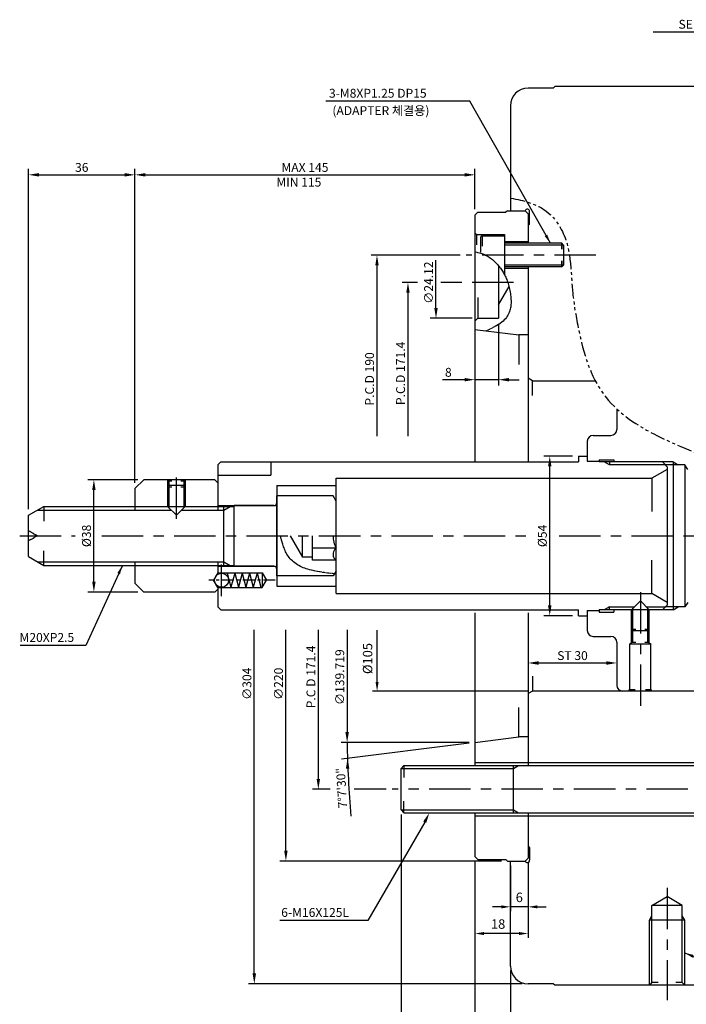
# Model space of a CAD drawing. Units: millimetres. Extents: x 32 to 753, y -47 to 458.
# Drawn here: x 32 to 258, y 122 to 455 of the extents above; entities that cross this region are included whole.
import ezdxf
from ezdxf.enums import TextEntityAlignment as Align

# ---------------------------------------------------------------- set-up
doc = ezdxf.new("R2010")
doc.units = ezdxf.units.MM
for name, pattern in [('CEN2', [1.125, 0.75, -0.125, 0.125, -0.125]), ('CENTER', [7, 4, -1, 1, -1]), ('PHANTOM2', [1.25, 0.625, -0.125, 0.125, -0.125, 0.125, -0.125])]:
    doc.linetypes.add(name, pattern=pattern)
for name, color, linetype in [('CEN', 1, 'CEN2'), ('CON', 2, 'Continuous'), ('OBJECT', 7, 'Continuous'), ('PHA', 6, 'PHANTOM2')]:
    doc.layers.add(name, color=color, linetype=linetype)
doc.styles.add('HAN', font='simplex.shx', dxfattribs={"bigfont": 'hsw.shx'})
doc.styles.add('HSG', font='simplex', dxfattribs={"bigfont": 'ghs.shx'})
doc.styles.add('P-STD', font='SIMPLEX.SHX', dxfattribs={"bigfont": 'hsw.shx'})
doc.styles.get("Standard").update_dxf_attribs({"font": 'simplex.shx', "bigfont": 'WHGTXT.SHX'})
doc.dimstyles.new('AM_ISO', dxfattribs={"dimtxt": 3.5, "dimasz": 2.5, "dimexe": 1, "dimexo": 1, "dimgap": 1.5, "dimtad": 1, "dimdsep": 46, "dimtxsty": 'Standard', "dimcen": 0, "dimclrd": 256, "dimclre": 256, "dimclrt": 2, "dimadec": 0, "dimazin": 2, "dimtp": 0.1, "dimtm": 0.1, "dimtfac": 0.71, "dimtdec": 3, "dimtmove": 0, "dimatfit": 3, "dimfxl": 0, "dimlwd": -1, "dimlwe": -1, "dimarcsym": 0})
doc.dimstyles.new('AM_ISO$7', dxfattribs={"dimtxt": 5, "dimasz": 2.5, "dimexe": 1, "dimexo": 1, "dimgap": 1.5, "dimtad": 1, "dimdsep": 46, "dimtxsty": 'Standard', "dimcen": 0, "dimclrd": 256, "dimclre": 256, "dimclrt": 2, "dimadec": 0, "dimazin": 2, "dimtp": 0.1, "dimtm": 0.1, "dimtfac": 0.71, "dimtdec": 3, "dimtmove": 0, "dimatfit": 3, "dimfxl": 0, "dimlwd": -1, "dimlwe": -1, "dimarcsym": 0})
doc.dimstyles.get("Standard").update_dxf_attribs({"dimtxt": 0.18, "dimasz": 0.18, "dimexe": 0.18, "dimexo": 0.0625, "dimgap": 0.09, "dimtad": 0, "dimtih": 1, "dimtoh": 1, "dimdec": 4, "dimzin": 0, "dimdsep": 46, "dimtxsty": 'Standard', "dimcen": 0.09, "dimadec": 0, "dimazin": 0, "dimtfac": 1, "dimtdec": 4, "dimtofl": 0, "dimtmove": 0, "dimatfit": 3, "dimfxl": 0, "dimtolj": 1, "dimtzin": 0, "dimarcsym": 0})

# ---------------------------------------------------------------- blocks, each defined once
blk = doc.blocks.new('*D26')
at = {"color": 1}
for p, q in [((186.13, 170.16), (186.13, 94.31)), ((304.13, 132.66), (304.13, 94.31)), ((301.08, 95.81), (189.18, 95.81))]:
    blk.add_line(p, q, dxfattribs=at)
for points in [[(189.18, 96.32), (189.18, 95.31), (186.13, 95.81)], [(301.08, 96.32), (301.08, 95.31), (304.13, 95.81)]]:
    blk.add_solid(points, dxfattribs=at)
at = {"layer": 'Defpoints', "color": 0}
for p in [(186.13, 171.66), (304.13, 134.16), (186.13, 95.81)]:
    blk.add_point(p, dxfattribs=at)
at = {"color": 3, "insert": (245.13, 98.61), "char_height": 3.2, "attachment_point": 5, "style": 'P-STD'}
blk.add_mtext('118', dxfattribs=at)
blk = doc.blocks.new('*D25')
at = {"color": 1}
for p, q in [((198.13, 133.16), (198.13, 104.2)), ((304.13, 132.66), (304.13, 104.2)), ((301.08, 105.7), (201.18, 105.7))]:
    blk.add_line(p, q, dxfattribs=at)
for points in [[(201.18, 106.21), (201.18, 105.19), (198.13, 105.7)], [(301.08, 106.21), (301.08, 105.19), (304.13, 105.7)]]:
    blk.add_solid(points, dxfattribs=at)
at = {"layer": 'Defpoints', "color": 0}
for p in [(198.13, 134.66), (304.13, 134.16), (198.13, 105.7)]:
    blk.add_point(p, dxfattribs=at)
at = {"color": 3, "insert": (251.13, 108.5), "char_height": 3.2, "attachment_point": 5, "style": 'P-STD'}
blk.add_mtext('106', dxfattribs=at)
blk = doc.blocks.new('*D24')
at = {"color": 2, "lineweight": -2}
for p, q in [((35.13, 289.16), (35.13, 404.31)), ((71.13, 298.16), (71.13, 404.31))]:
    blk.add_line(p, q, dxfattribs=at)
at = {"color": 1, "lineweight": -2}
blk.add_line((38.63, 402.31), (67.63, 402.31), dxfattribs=at)
at = {"color": 1}
for points in [[(38.63, 402.89), (38.63, 401.72), (35.13, 402.31)], [(67.63, 402.89), (67.63, 401.72), (71.13, 402.31)]]:
    blk.add_solid(points, dxfattribs=at)
at = {"layer": 'Defpoints', "color": 0}
for p in [(71.13, 402.31), (71.13, 296.16), (35.13, 287.16)]:
    blk.add_point(p, dxfattribs=at)
at = {"color": 3, "insert": (53.13, 404.81), "char_height": 3, "attachment_point": 5}
blk.add_mtext('\\A1;36', dxfattribs=at)
blk = doc.blocks.new('*D23')
at = {"color": 2, "lineweight": -2}
for p, q in [((71.13, 298.16), (71.13, 404.31)), ((186.13, 390.66), (186.13, 404.31))]:
    blk.add_line(p, q, dxfattribs=at)
at = {"color": 1, "lineweight": -2}
blk.add_line((74.63, 402.31), (182.63, 402.31), dxfattribs=at)
at = {"color": 1}
for points in [[(74.63, 402.89), (74.63, 401.72), (71.13, 402.31)], [(182.63, 402.89), (182.63, 401.72), (186.13, 402.31)]]:
    blk.add_solid(points, dxfattribs=at)
at = {"layer": 'Defpoints', "color": 0}
for p in [(186.13, 402.31), (186.13, 388.66), (71.13, 296.16)]:
    blk.add_point(p, dxfattribs=at)
at = {"color": 3, "insert": (128.63, 404.81), "char_height": 3, "attachment_point": 5}
blk.add_mtext('\\A1;MAX 145', dxfattribs=at)
blk = doc.blocks.new('*D22')
at = {"color": 2, "lineweight": -2}
for p, q in [((72.13, 299.16), (55.23, 299.16)), ((72.13, 261.16), (55.23, 261.16))]:
    blk.add_line(p, q, dxfattribs=at)
at = {"color": 1, "lineweight": -2}
blk.add_line((57.23, 264.66), (57.23, 295.66), dxfattribs=at)
at = {"color": 1}
for points in [[(56.64, 295.66), (57.81, 295.66), (57.23, 299.16)], [(56.64, 264.66), (57.81, 264.66), (57.23, 261.16)]]:
    blk.add_solid(points, dxfattribs=at)
at = {"layer": 'Defpoints', "color": 0}
for p in [(57.23, 299.16), (74.13, 299.16), (74.13, 261.16)]:
    blk.add_point(p, dxfattribs=at)
at = {"color": 3, "insert": (54.73, 280.16), "char_height": 3, "attachment_point": 5, "rotation": 90}
blk.add_mtext('\\A1;%%c38', dxfattribs=at)
blk = doc.blocks.new('*D21')
at = {"color": 1}
for p, q in [((186.13, 170.16), (186.13, 144.15)), ((204.13, 169.66), (204.13, 144.15)), ((201.08, 145.65), (189.18, 145.65))]:
    blk.add_line(p, q, dxfattribs=at)
for points in [[(189.18, 146.16), (189.18, 145.14), (186.13, 145.65)], [(201.08, 146.16), (201.08, 145.14), (204.13, 145.65)]]:
    blk.add_solid(points, dxfattribs=at)
at = {"layer": 'Defpoints', "color": 0}
for p in [(186.13, 171.66), (204.13, 171.16), (186.13, 145.65)]:
    blk.add_point(p, dxfattribs=at)
at = {"color": 3, "insert": (193.97, 148.45), "char_height": 3.2, "attachment_point": 5, "style": 'P-STD'}
blk.add_mtext('18', dxfattribs=at)
blk = doc.blocks.new('*D20')
at = {"color": 1}
for p, q in [((198.13, 168.66), (198.13, 153.18)), ((204.13, 169.66), (204.13, 153.18)), ((195.08, 154.68), (192.03, 154.68)), ((204.13, 154.68), (198.13, 154.68)), ((207.18, 154.68), (210.23, 154.68))]:
    blk.add_line(p, q, dxfattribs=at)
for points in [[(195.08, 155.19), (195.08, 154.17), (198.13, 154.68)], [(207.18, 155.19), (207.18, 154.17), (204.13, 154.68)]]:
    blk.add_solid(points, dxfattribs=at)
at = {"layer": 'Defpoints', "color": 0}
for p in [(198.13, 170.16), (204.13, 171.16), (198.13, 154.68)]:
    blk.add_point(p, dxfattribs=at)
at = {"color": 3, "insert": (201.13, 157.48), "char_height": 3.2, "attachment_point": 5, "style": 'P-STD'}
blk.add_mtext('6', dxfattribs=at)
blk = doc.blocks.new('*D19')
at = {"color": 1}
for p, q in [((161.13, 185.94), (161.13, 94.3)), ((186.13, 170.16), (186.13, 94.3)), ((183.08, 95.8), (164.18, 95.8))]:
    blk.add_line(p, q, dxfattribs=at)
for points in [[(164.18, 96.31), (164.18, 95.29), (161.13, 95.8)], [(183.08, 96.31), (183.08, 95.29), (186.13, 95.8)]]:
    blk.add_solid(points, dxfattribs=at)
at = {"layer": 'Defpoints', "color": 0}
for p in [(161.13, 187.44), (186.13, 171.66), (161.13, 95.8)]:
    blk.add_point(p, dxfattribs=at)
at = {"color": 3, "insert": (173.63, 98.6), "char_height": 3.2, "attachment_point": 5, "style": 'P-STD'}
blk.add_mtext('25', dxfattribs=at)
blk = doc.blocks.new('*D18')
at = {"color": 1}
for p, q in [((186.13, 170.16), (186.13, 104.24)), ((198.13, 133.16), (198.13, 104.24)), ((195.08, 105.74), (189.18, 105.74))]:
    blk.add_line(p, q, dxfattribs=at)
for points in [[(189.18, 106.25), (189.18, 105.23), (186.13, 105.74)], [(195.08, 106.25), (195.08, 105.23), (198.13, 105.74)]]:
    blk.add_solid(points, dxfattribs=at)
at = {"layer": 'Defpoints', "color": 0}
for p in [(186.13, 171.66), (198.13, 134.66), (186.13, 105.74)]:
    blk.add_point(p, dxfattribs=at)
at = {"color": 3, "insert": (192.13, 108.54), "char_height": 3.2, "attachment_point": 5, "style": 'P-STD'}
blk.add_mtext('12', dxfattribs=at)
blk = doc.blocks.new('*D17')
at = {"color": 2, "lineweight": -2}
blk.add_line((194.13, 351.78), (194.13, 331), dxfattribs=at)
at = {"color": 1, "lineweight": -2}
for p, q in [((182.63, 333), (175.13, 333)), ((194.13, 333), (186.13, 333)), ((197.63, 333), (201.13, 333))]:
    blk.add_line(p, q, dxfattribs=at)
at = {"color": 1}
for points in [[(182.63, 333.59), (182.63, 332.42), (186.13, 333)], [(197.63, 333.59), (197.63, 332.42), (194.13, 333)]]:
    blk.add_solid(points, dxfattribs=at)
at = {"layer": 'Defpoints', "color": 0}
for p in [(194.13, 353.78), (186.13, 333), (186.13, 333)]:
    blk.add_point(p, dxfattribs=at)
at = {"color": 3, "insert": (177.13, 335.5), "char_height": 3, "attachment_point": 5}
blk.add_mtext('\\A1;8', dxfattribs=at)
blk = doc.blocks.new('*D16')
at = {"color": 2, "lineweight": -2}
for p, q in [((219.13, 307.16), (209.43, 307.16)), ((219.13, 253.16), (209.43, 253.16))]:
    blk.add_line(p, q, dxfattribs=at)
at = {"color": 1, "lineweight": -2}
blk.add_line((211.43, 256.66), (211.43, 303.66), dxfattribs=at)
at = {"color": 1}
for points in [[(210.85, 303.66), (212.02, 303.66), (211.43, 307.16)], [(210.85, 256.66), (212.02, 256.66), (211.43, 253.16)]]:
    blk.add_solid(points, dxfattribs=at)
at = {"layer": 'Defpoints', "color": 0}
for p in [(211.43, 307.16), (221.13, 307.16), (221.13, 253.16)]:
    blk.add_point(p, dxfattribs=at)
at = {"color": 3, "insert": (208.93, 280.16), "char_height": 3, "attachment_point": 5, "rotation": 90}
blk.add_mtext('\\A1;%%c54', dxfattribs=at)
blk = doc.blocks.new('*D15')
at = {"color": 2, "lineweight": -2}
for p, q in [((204.13, 252.16), (204.13, 235.17)), ((234.13, 242.16), (234.13, 235.17))]:
    blk.add_line(p, q, dxfattribs=at)
at = {"color": 1, "lineweight": -2}
blk.add_line((207.63, 237.17), (230.63, 237.17), dxfattribs=at)
at = {"color": 1}
for points in [[(207.63, 237.75), (207.63, 236.58), (204.13, 237.17)], [(230.63, 237.75), (230.63, 236.58), (234.13, 237.17)]]:
    blk.add_solid(points, dxfattribs=at)
at = {"layer": 'Defpoints', "color": 0}
for p in [(204.13, 254.16), (234.13, 244.16), (234.13, 237.17)]:
    blk.add_point(p, dxfattribs=at)
at = {"color": 3, "insert": (219.13, 239.67), "char_height": 3, "attachment_point": 5}
blk.add_mtext('\\A1;ST 30', dxfattribs=at)

msp = doc.modelspace()

# ---------------------------------------------------------------- linework, layer by layer
for p, q in [((212.62929, 431.66408), (204.12929, 431.66408)), ((298.12929, 432.16408), (213.12929, 432.16408)), ((197.12929, 390.16408), (203.12929, 390.16408)), ((204.12929, 389.16408), (203.12929, 390.16408)), ((204.62929, 385.66408), (204.62929, 389.86408)), ((187.12929, 389.66408), (186.12929, 388.66408)), ((187.12929, 389.66408), (196.62929, 389.66408)), ((204.12929, 385.16408), (204.62929, 385.66408)), ((186.62929, 382.16408), (196.12929, 382.16408)), ((188.62929, 381.66408), (188.12929, 381.3754)), ((188.12929, 376.11971), (188.12929, 381.3754)), ((188.62929, 381.66408), (196.12929, 381.66408)), ((204.12929, 379.66408), (196.12929, 379.66408)), ((215.50429, 379.16408), (196.12929, 379.16408)), ((216.12929, 378.53908), (215.50429, 379.16408)), ((216.12929, 378.53908), (216.12929, 371.78908)), ((215.50429, 371.16408), (196.12929, 371.16408)), ((204.12929, 370.66408), (196.12929, 370.66408)), ((215.50429, 371.16408), (216.12929, 371.78908)), ((194.12929, 358.36408), (197.66442, 364.4871)), ((187.12929, 353.80408), (194.12929, 353.80408)), ((186.12929, 350.02508), (201.01732, 348.16408)), ((201.01732, 348.16408), (201.01732, 338.16408)), ((204.12929, 348.16408), (201.01732, 348.16408)), ((205.62929, 332.66408), (226.81298, 332.66408)), ((234.12929, 323.09775), (234.12929, 316.16408)), ((226.12929, 314.16408), (232.12929, 314.16408)), ((224.12929, 312.16408), (224.12929, 305.41408)), ((221.12929, 307.16408), (224.12929, 307.16408)), ((221.12929, 307.16408), (221.12929, 305.16408)), ((99.12929, 304.16408), (100.12929, 305.16408)), ((99.12929, 304.16408), (99.12929, 288.91408)), ((100.12929, 305.16408), (221.12929, 305.16408)), ((117.12929, 305.16408), (117.12929, 300.66408)), ((224.12929, 305.41408), (228.12929, 305.41408)), ((225.12929, 305.41408), (228.12929, 305.41408)), ((228.12929, 305.91408), (228.12929, 305.16408)), ((228.12929, 305.91408), (233.12929, 305.91408)), ((228.12929, 305.41408), (228.12929, 305.16408)), ((249.52929, 305.16408), (228.12929, 305.16408)), ((231.62929, 305.16408), (231.62929, 304.16408)), ((233.12929, 305.91408), (233.12929, 305.16408)), ((251.12929, 303.56408), (249.52929, 305.16408)), ((257.12929, 304.16408), (250.52929, 304.16408)), ((251.12929, 303.56408), (251.12929, 256.76408)), ((253.12929, 305.16408), (253.12929, 255.16408)), ((257.12929, 304.16408), (257.12929, 256.16408)), ((99.12929, 300.66408), (117.12929, 300.66408)), ((71.12929, 296.16408), (74.12929, 299.16408)), ((98.12929, 299.16408), (74.12929, 299.16408)), ((82.62929, 297.16408), (82.12929, 296.66408)), ((82.12929, 296.66408), (82.12929, 290.16408)), ((82.62929, 298.66408), (82.62929, 297.16408)), ((87.62929, 297.16408), (82.62929, 297.16408)), ((87.62929, 298.66408), (87.62929, 297.16408)), ((87.62929, 297.16408), (88.12929, 296.66408)), ((88.12929, 296.66408), (88.12929, 290.16408)), ((99.12929, 298.16408), (98.12929, 299.16408)), ((119.12929, 297.16408), (119.12929, 263.16408)), ((119.12929, 297.16408), (139.12929, 297.16408)), ((139.12929, 299.66408), (245.93314, 299.66408)), ((139.12929, 260.66408), (139.12929, 299.66408)), ((71.12929, 296.16408), (71.12929, 288.91408)), ((119.12929, 266.66408), (119.12929, 293.66408)), ((119.12929, 293.66408), (119.12929, 266.66408)), ((138.12929, 293.66408), (119.12929, 293.66408)), ((139.12929, 291.93203), (138.12929, 293.66408)), ((35.12929, 287.16408), (40.32544, 290.16408)), ((40.32544, 290.16408), (82.62929, 290.16408)), ((82.12929, 290.16408), (88.12929, 290.16408)), ((82.12929, 290.16408), (85.12929, 287.16408)), ((88.12929, 290.16408), (85.12929, 287.16408)), ((87.62929, 290.16408), (104.62929, 290.16408)), ((99.12929, 290.41408), (118.52929, 290.41408)), ((99.12929, 290.41408), (118.12929, 290.41408)), ((101.12929, 270.16408), (101.12929, 290.16408)), ((118.12929, 290.41408), (104.62929, 290.41408)), ((104.62929, 269.91408), (104.62929, 290.41408)), ((35.12929, 273.16408), (35.12929, 287.16408)), ((123.62929, 280.16408), (127.75734, 273.01408)), ((127.75734, 273.01408), (127.75734, 280.16408)), ((131.12929, 271.91408), (131.12929, 280.16408)), ((35.12929, 273.16408), (40.32544, 270.16408)), ((139.12929, 276.03908), (131.12929, 276.03908)), ((40.32544, 270.16408), (104.62929, 270.16408)), ((71.12929, 271.41408), (71.12929, 264.16408)), ((99.12929, 271.41408), (99.12929, 267.15452)), ((99.12929, 269.91408), (118.52929, 269.91408)), ((99.12929, 269.91408), (118.12929, 269.91408)), ((118.12929, 269.91408), (104.62929, 269.91408)), ((131.12929, 273.01408), (127.75734, 273.01408)), ((139.12929, 271.91408), (131.12929, 271.91408)), ((138.69374, 272.34962), (139.12929, 271.91408)), ((99.12929, 267.66408), (97.68591, 265.16408)), ((99.12929, 267.66408), (114.12929, 267.66408)), ((102.34234, 267.51408), (103.6017, 262.81408)), ((104.86107, 267.51408), (103.6017, 262.81408)), ((104.86107, 267.51408), (106.12043, 262.81408)), ((107.37979, 267.51408), (106.12043, 262.81408)), ((107.37979, 267.51408), (108.63915, 262.81408)), ((109.89851, 267.51408), (108.63915, 262.81408)), ((109.89851, 267.51408), (111.15787, 262.81408)), ((112.41723, 267.51408), (111.15787, 262.81408)), ((112.41723, 267.51408), (113.67659, 262.81408)), ((114.12929, 267.66408), (114.12929, 262.66408)), ((114.12929, 267.66408), (115.57266, 265.16408)), ((138.12929, 266.66408), (119.12929, 266.66408)), ((139.12929, 268.39613), (138.12929, 266.66408)), ((71.12929, 264.16408), (74.12929, 261.16408)), ((99.12929, 262.66408), (97.68591, 265.16408)), ((99.12929, 263.17363), (99.12929, 256.16408)), ((114.12929, 262.66408), (115.57266, 265.16408)), ((119.12929, 263.16408), (139.12929, 263.16408)), ((98.12929, 261.16408), (74.12929, 261.16408)), ((98.12929, 261.16408), (99.12929, 262.16408)), ((99.12929, 262.66408), (114.12929, 262.66408)), ((139.12929, 260.66408), (245.93314, 260.66408)), ((239.07929, 255.16408), (242.07929, 258.16408)), ((245.07929, 255.16408), (242.07929, 258.16408)), ((251.12929, 256.76408), (249.52929, 255.16408)), ((99.12929, 256.16408), (100.12929, 255.16408)), ((100.12929, 255.16408), (221.12929, 255.16408)), ((221.12929, 253.16408), (221.12929, 255.16408)), ((221.12929, 253.16408), (224.12929, 253.16408)), ((224.12929, 254.91408), (228.12929, 254.91408)), ((224.12929, 254.91408), (224.12929, 248.16408)), ((225.12929, 254.91408), (228.12929, 254.91408)), ((249.52929, 255.16408), (228.12929, 255.16408)), ((228.12929, 254.91408), (228.12929, 255.16408)), ((228.12929, 255.16408), (228.12929, 254.41408)), ((228.12929, 254.41408), (233.12929, 254.41408)), ((231.62929, 255.16408), (231.62929, 256.16408)), ((233.12929, 255.16408), (233.12929, 254.41408)), ((239.07929, 248.66408), (239.07929, 255.16408)), ((245.07929, 255.16408), (239.07929, 255.16408)), ((245.07929, 248.66408), (245.07929, 255.16408)), ((257.12929, 256.16408), (250.52929, 256.16408)), ((239.57929, 248.16408), (239.07929, 248.66408)), ((239.57929, 244.16408), (239.57929, 248.16408)), ((239.57929, 248.16408), (244.57929, 248.16408)), ((244.57929, 248.16408), (245.07929, 248.66408)), ((244.57929, 244.16408), (244.57929, 248.16408)), ((226.12929, 246.16408), (232.12929, 246.16408)), ((234.12929, 244.16408), (234.12929, 229.66408)), ((238.57929, 228.16408), (238.57929, 243.66408)), ((238.57929, 243.66408), (245.57929, 243.66408)), ((245.57929, 228.16408), (245.57929, 243.66408)), ((291.12929, 227.66408), (205.62929, 227.66408)), ((201.01732, 212.16408), (201.01732, 222.16408)), ((186.12929, 210.30308), (201.01732, 212.16408)), ((204.12929, 212.16408), (201.01732, 212.16408)), ((186.12929, 203.46408), (203.12929, 203.46408)), ((203.12929, 203.46408), (286.12929, 203.46408)), ((162.12929, 202.46408), (161.12929, 201.46408)), ((161.12929, 187.46408), (161.12929, 201.46408)), ((162.12929, 202.46408), (286.12929, 202.46408)), ((199.12929, 186.46408), (199.12929, 202.46408)), ((161.12929, 187.46408), (162.12929, 186.46408)), ((162.12929, 186.46408), (286.12929, 186.46408)), ((186.12929, 185.46408), (203.12929, 185.46408)), ((203.12929, 185.46408), (286.12929, 185.46408)), ((204.12929, 175.16408), (204.62929, 174.66408)), ((204.62929, 174.66408), (204.62929, 170.46408)), ((187.12929, 170.66408), (186.12929, 171.66408)), ((187.12929, 170.66408), (196.62929, 170.66408)), ((197.12929, 170.16408), (203.12929, 170.16408)), ((204.12929, 171.16408), (203.12929, 170.16408)), ((246.00429, 155.16408), (251.12929, 158.123)), ((256.25429, 155.16408), (251.12929, 158.123)), ((256.25429, 155.16408), (246.00429, 155.16408)), ((246.00429, 129.03908), (246.00429, 155.16408)), ((256.25429, 129.03908), (256.25429, 155.16408)), ((257.12929, 150.16408), (245.12929, 150.16408)), ((212.62929, 128.66408), (204.12929, 128.66408)), ((298.12929, 128.16408), (213.12929, 128.16408))]:
    msp.add_line(p, q)
at = {"color": 3}
for p, q in [((186.62929, 382.16408), (186.12929, 382.66408)), ((188.62929, 381.66408), (188.62929, 378.16408)), ((212.12929, 378.53908), (196.12929, 378.53908)), ((216.12929, 378.53908), (196.12929, 378.53908)), ((215.50429, 377.16408), (215.50429, 379.16408)), ((215.50429, 379.16408), (215.50429, 377.16408)), ((215.50429, 371.16408), (215.50429, 373.16408)), ((215.50429, 373.16408), (215.50429, 371.16408)), ((212.12929, 371.78908), (196.12929, 371.78908)), ((216.12929, 371.78908), (196.12929, 371.78908)), ((187.12929, 353.80408), (186.12929, 352.80408)), ((205.62929, 332.66408), (204.12929, 333.5301)), ((231.62929, 304.16408), (229.89724, 305.16408)), ((250.52929, 304.16408), (231.62929, 304.16408)), ((253.12929, 305.16408), (249.52929, 305.16408)), ((253.12929, 305.16408), (254.86134, 304.16408)), ((258.12929, 302.66408), (257.12929, 304.16408)), ((251.12929, 302.66408), (245.93314, 299.66408)), ((82.12929, 299.16408), (82.62929, 298.66408)), ((82.12929, 299.16408), (82.12929, 296.66408)), ((83.62929, 296.66408), (82.12929, 296.66408)), ((83.62929, 298.66408), (82.62929, 298.66408)), ((82.62929, 297.16408), (82.62929, 289.66408)), ((87.62929, 298.66408), (86.62929, 298.66408)), ((88.12929, 296.66408), (86.62929, 296.66408)), ((88.12929, 299.16408), (87.62929, 298.66408)), ((87.62929, 297.16408), (87.62929, 289.66408)), ((88.12929, 299.16408), (88.12929, 296.66408)), ((245.93314, 299.66408), (245.93314, 288.41408)), ((40.32544, 290.16408), (40.32544, 285.16408)), ((101.12929, 288.91408), (103.29435, 290.16408)), ((118.52929, 290.41408), (119.12929, 291.01408)), ((38.16038, 288.91408), (83.37929, 288.91408)), ((86.87929, 288.91408), (101.12929, 288.91408)), ((40.32544, 270.16408), (40.32544, 275.16408)), ((38.16038, 271.41408), (101.12929, 271.41408)), ((101.12929, 271.41408), (103.29435, 270.16408)), ((118.52929, 269.91408), (119.12929, 269.31408)), ((245.93314, 260.66408), (245.93314, 271.91408)), ((251.12929, 257.66408), (245.93314, 260.66408)), ((258.12929, 257.66408), (257.12929, 256.16408)), ((231.62929, 256.16408), (229.89724, 255.16408)), ((231.62929, 256.16408), (240.07929, 256.16408)), ((239.57929, 248.16408), (239.57929, 255.66408)), ((244.07929, 256.16408), (250.52929, 256.16408)), ((244.57929, 248.16408), (244.57929, 255.66408)), ((253.12929, 255.16408), (249.52929, 255.16408)), ((253.12929, 255.16408), (254.86134, 256.16408)), ((239.07929, 243.91408), (239.07929, 248.66408)), ((239.07929, 248.66408), (240.57929, 248.66408)), ((243.57929, 248.66408), (245.07929, 248.66408)), ((245.07929, 243.91408), (245.07929, 248.66408)), ((239.57929, 244.16408), (238.57929, 243.66408)), ((239.57929, 244.16408), (240.57929, 244.16408)), ((243.57929, 244.16408), (244.57929, 244.16408)), ((244.57929, 244.16408), (245.57929, 243.66408)), ((205.62929, 227.66408), (204.12929, 226.79805)), ((238.07929, 227.66408), (238.57929, 228.16408)), ((238.57929, 228.16408), (240.32929, 228.16408)), ((243.82929, 228.16408), (245.57929, 228.16408)), ((246.07929, 227.66408), (245.57929, 228.16408)), ((161.12929, 201.46408), (199.12929, 201.46408)), ((162.12929, 202.46408), (162.12929, 198.46408)), ((199.12929, 201.46408), (200.86134, 202.46408)), ((162.12929, 186.46408), (162.12929, 190.46408)), ((161.12929, 187.46408), (199.12929, 187.46408)), ((199.12929, 187.46408), (200.86134, 186.46408)), ((245.12929, 150.16408), (246.00429, 151.67962)), ((245.12929, 128.16408), (245.12929, 150.16408)), ((257.12929, 150.16408), (256.25429, 151.67962)), ((257.12929, 128.16408), (257.12929, 150.16408)), ((246.00429, 129.03908), (245.12929, 128.16408)), ((248.12929, 129.03908), (246.00429, 129.03908)), ((256.25429, 129.03908), (254.12929, 129.03908)), ((256.25429, 129.03908), (257.12929, 128.16408))]:
    msp.add_line(p, q, dxfattribs=at)
at = {"color": 2, "linetype": 'ByBlock'}
for p, q in [((181.12929, 375.16408), (150.98587, 375.16408)), ((166.66669, 365.86408), (161.47688, 365.86408)), ((181.65323, 365.86408), (174.57881, 365.86408)), ((185.1368, 353.80408), (170.95656, 353.80408)), ((184.12929, 210.30308), (140.89886, 210.30308)), ((184.14473, 210.05501), (141.02533, 204.66509)), ((137.15543, 194.43908), (131.14717, 194.43908)), ((156.12929, 194.43908), (145.31508, 194.43908)), ((195.12929, 170.16408), (120.17225, 170.16408)), ((202.12929, 128.66408), (109.49477, 128.66408))]:
    msp.add_line(p, q, dxfattribs=at)
at = {"color": 1, "linetype": 'ByBlock'}
for p, q in [((172.94905, 357.25908), (172.94905, 373.41383)), ((152.98587, 371.66408), (152.98587, 313.86096)), ((163.47688, 362.38908), (163.47688, 313.86096)), ((111.49477, 132.16408), (111.49477, 248.3996)), ((122.17225, 173.66408), (122.17225, 248.3996)), ((133.14717, 248.3996), (133.14717, 197.93908)), ((142.89886, 248.3996), (142.89886, 213.80308))]:
    msp.add_line(p, q, dxfattribs=at)
at = {"color": 1}
for p, q in [((153.03006, 230.71408), (153.03006, 248.26706)), ((204.12929, 227.66408), (151.53006, 227.66408))]:
    msp.add_line(p, q, dxfattribs=at)
at = {"color": 1, "linetype": 'Continuous'}
for p, q in [((169.13317, 183.30171), (149.85722, 150.01792)), ((149.85722, 150.01792), (120.13766, 150.01792))]:
    msp.add_line(p, q, dxfattribs=at)
msp.add_circle((100.4341, 265.16408), 2.38)
for centre, radius, start, end in [((204.12929, 425.66408), 6, 90, 180), ((203.82929, 389.86408), 0.8, 0, 157.9756872), ((226.12929, 312.16408), 2, 90, 180), ((232.12929, 316.16408), 2, 270, 0), ((118.12929, 291.41408), 1, 270, 0), ((147.1371, 280.16408), 9.00781, 180, 207.2539897), ((140.75624, 273.97658), 2.62695, 128.2672864, 218.2672864), ((118.12929, 268.91408), 1, 0, 90), ((226.12929, 248.16408), 2, 180, 270), ((232.12929, 244.16408), 2, 0, 90), ((236.12929, 229.66408), 2, 180, 270), ((203.82929, 170.46408), 0.8, 202.0243128, 0), ((204.12929, 134.66408), 6, 180, 270)]:
    msp.add_arc(centre, radius, start, end)
at = {"color": 1, "linetype": 'ByBlock'}
msp.add_arc((493.8952, 215.76232), 351.0388, 180.8910809, 184.9621694, dxfattribs=at)
for points in [[(152.40254, 371.66408), (153.56921, 371.66408), (152.98587, 375.16408)], [(162.89355, 362.38908), (164.06021, 362.38908), (163.47688, 365.88908)], [(172.37323, 357.30408), (173.5399, 357.30408), (172.95656, 353.80408)], [(142.31552, 213.80308), (143.48219, 213.80308), (142.89886, 210.30308)], [(142.48251, 201.40606), (143.64906, 201.42256), (143.01628, 204.91396)], [(132.56384, 197.93908), (133.7305, 197.93908), (133.14717, 194.43908)], [(121.58892, 173.66408), (122.75559, 173.66408), (122.17225, 170.16408)], [(110.91143, 132.16408), (112.0781, 132.16408), (111.49477, 128.66408)]]:
    msp.add_solid(points, dxfattribs=at)
at = {"color": 1}
msp.add_solid([(152.52172, 230.71408), (153.53839, 230.71408), (153.03006, 227.66408)], dxfattribs=at)
at = {"color": 1, "linetype": 'Continuous'}
msp.add_solid([(168.61028, 183.56029), (169.65607, 183.04314), (170.68461, 186.43908)], dxfattribs=at)
at = {"layer": 'CEN', "color": 1, "linetype": 'CENTER', "ltscale": 3.5}
for p, q in [((227.07784, 375.16408), (183.12929, 375.16408)), ((199.14671, 365.86408), (183.65323, 365.86408)), ((85.12929, 285.91408), (85.12929, 302.16408)), ((32.12929, 280.16408), (50.88468, 280.16408)), ((59.86718, 280.16408), (204.75514, 280.16408)), ((214.63694, 280.16408), (274.06135, 280.16408)), ((100.4341, 259.78408), (100.4341, 270.54408)), ((242.07929, 261.16408), (242.07929, 222.66408)), ((307.12929, 194.46408), (158.12929, 194.46408)), ((251.12929, 161.123), (251.12929, 123.16408))]:
    msp.add_line(p, q, dxfattribs=at)
at = {"layer": 'Defpoints', "color": 0, "linetype": 'ByBlock'}
for p in [(98.12929, 261.16408), (142.89886, 210.30308), (183.77544, 210.30308), (186.12929, 210.30308), (186.12929, 210.30308), (186.12929, 210.30308), (201.01732, 212.16408), (133.14717, 194.43908), (197.12929, 170.16408), (204.12929, 128.66408)]:
    msp.add_point(p, dxfattribs=at)
at = {"layer": 'OBJECT'}
for p, q in [((213.12929, 432.16408), (212.62929, 431.66408)), ((198.12929, 425.66408), (198.12929, 390.16408)), ((197.12929, 390.16408), (196.62929, 389.66408)), ((186.12929, 388.66408), (186.12929, 305.16408)), ((204.12929, 389.16408), (204.12929, 379.16408)), ((196.12929, 382.16408), (196.12929, 368.50514)), ((194.12929, 371.51916), (194.12929, 353.80408)), ((204.12929, 371.16408), (204.12929, 305.16408)), ((186.12929, 254.16408), (186.12929, 202.43908)), ((204.12929, 254.16408), (204.12929, 202.43908)), ((186.12929, 186.43908), (186.12929, 171.66408)), ((204.12929, 186.43908), (204.12929, 171.16408)), ((197.12929, 170.16408), (196.62929, 170.66408)), ((198.12929, 134.66408), (198.12929, 170.16408)), ((213.12929, 128.16408), (212.62929, 128.66408))]:
    msp.add_line(p, q, dxfattribs=at)
at = {"layer": 'OBJECT', "color": 3}
for p, q in [((186.62929, 382.16408), (186.62929, 378.66408)), ((187.12929, 360.80408), (187.12929, 353.80408)), ((205.62929, 327.66408), (205.62929, 332.66408)), ((205.62929, 232.66408), (205.62929, 227.66408))]:
    msp.add_line(p, q, dxfattribs=at)
at = {"layer": 'OBJECT', "color": 1, "linetype": 'CENTER'}
msp.add_line((118.57266, 265.16408), (96.12929, 265.16408), dxfattribs=at)
at = {"layer": 'PHA'}
for q in [(35.12929, 281.85889), (35.12929, 278.46926)]:
    msp.add_line((38.06479, 280.16408), q, dxfattribs=at)
for points in [[(186.12929, 376.23648), (187.0251, 376.06214), (187.81502, 375.86374), (188.51052, 375.6454), (189.12311, 375.41121), (189.66426, 375.16529), (190.14545, 374.91174), (190.57818, 374.65467), (190.97393, 374.39818), (191.34274, 374.1453), (191.68892, 373.89469), (192.01529, 373.6439), (192.32473, 373.39052), (192.62008, 373.1321), (192.90419, 372.86623), (193.17991, 372.59047), (193.4501, 372.30238), (193.71696, 372.00037), (193.98013, 371.68611), (194.2386, 371.36214), (194.49138, 371.03095), (194.73744, 370.69507), (194.97578, 370.35702), (195.20541, 370.01929), (195.4253, 369.68442), (195.6348, 369.35391), (195.83457, 369.02524), (196.02561, 368.69489), (196.20894, 368.35934), (196.38557, 368.01508), (196.55648, 367.65858), (196.72271, 367.28632), (196.88524, 366.89479), (197.04469, 366.48146), (197.20013, 366.04784), (197.35019, 365.59645), (197.49354, 365.12981), (197.62885, 364.65042), (197.75476, 364.16081), (197.86993, 363.66349), (197.97303, 363.16097), (198.06299, 362.65583), (198.13987, 362.15085), (198.204, 361.64889), (198.25572, 361.1528), (198.29536, 360.66542), (198.32326, 360.18961), (198.33975, 359.72822), (198.34517, 359.2841), (198.3395, 358.85895), (198.32124, 358.44989), (198.28856, 358.05291), (198.23961, 357.66397), (198.17255, 357.27905), (198.08553, 356.89414), (197.9767, 356.5052), (197.84422, 356.10821), (197.68613, 355.70041), (197.50003, 355.28406), (197.2834, 354.86269), (197.03374, 354.4398), (196.74851, 354.01892), (196.42521, 353.60358), (196.06131, 353.19729), (195.65431, 352.80357), (195.20069, 352.42401), (194.69292, 352.05245), (194.12249, 351.68077), (193.48089, 351.30088), (192.75958, 350.90469), (191.95005, 350.48407), (191.04379, 350.03095), (190.03227, 349.5372)], [(138.54325, 267.38109), (137.34636, 267.48911), (136.2574, 267.60507), (135.26595, 267.728), (134.36156, 267.85694), (133.53378, 267.99091), (132.77219, 268.12895), (132.06633, 268.27008), (131.40577, 268.41334), (130.78118, 268.55842), (130.18768, 268.70755), (129.62148, 268.86366), (129.0788, 269.02963), (128.55588, 269.20838), (128.04894, 269.40281), (127.5542, 269.61582), (127.06788, 269.85031), (126.58739, 270.10838), (126.1149, 270.38879), (125.65373, 270.68953), (125.20723, 271.00856), (124.77874, 271.34385), (124.37161, 271.69337), (123.98916, 272.05508), (123.63475, 272.42695), (123.31073, 272.80719), (123.01563, 273.19499), (122.74695, 273.58975), (122.50225, 273.9909), (122.27903, 274.39785), (122.07485, 274.81003), (121.88722, 275.22686), (121.71368, 275.64775), (121.55212, 276.07135), (121.40189, 276.49326), (121.2627, 276.90827), (121.13426, 277.3112), (121.01628, 277.69686), (120.90846, 278.06007), (120.81052, 278.39564), (120.72216, 278.69838), (120.64334, 278.96545), (120.57498, 279.20338), (120.51824, 279.42106), (120.47428, 279.62739), (120.44426, 279.83124), (120.42935, 280.0415), (120.43009, 280.16408)]]:
    msp.add_lwpolyline(points, dxfattribs=at)
at = {"layer": 'PHA', "ltscale": 8}
msp.add_open_spline([(198.12929, 394.43076), (207.84501, 392.80534), (219.17083, 382.74229), (218.11081, 368.11024), (221.3061, 347.90624), (228.66628, 320.17288), (255.22813, 310.83782), (271.94165, 303.60726), (274.5838, 302.46408)], degree=3, knots=[1.829001081, 1.829001081, 1.829001081, 1.829001081, 13.884668486, 41.545073601, 53.666947038, 77.435449603, 121.678137085, 130.07854457, 130.07854457, 130.07854457, 130.07854457], dxfattribs=at)

# ---------------------------------------------------------------- texts
at = {"color": 3, "style": 'HAN'}
for s, p in [('3-M8XP1.25 DP15 ', (136.74887, 428.3998)), ('(ADAPTER 체결용)', (137.90178, 422.52759)), ('MIN 115', (118.95684, 398.32987)), ('M20XP2.5', (32.08003, 244.30845)), ('6-M16X125L', (120.60261, 151.28259))]:
    msp.add_text(s, height=3, dxfattribs=at).set_placement(p)
at = {"color": 3, "linetype": 'ByBlock', "char_height": 3, "attachment_point": 5}
for s, insert, rotation in [('\\A1;∅24.12', (170.44905, 365.84342), 90), ('\\A1;P.C.D 171.4', (160.97688, 335.14048), 90), ('\\A1;P.C.D 190', (150.48587, 333.27301), 90), ('\\A1;P.C D 171.4', (130.64717, 232.45653), 90), ('\\A1;∅139.719', (140.39886, 232.3789), 90), ('\\A1;∅304', (108.99477, 230.147), 90), ('\\A1;∅220', (119.67225, 230.13875), 90), ('\\A1;{\\Fsimplex|c129;7%%D7\'30"}', (141.03123, 194.87393), 93.5625)]:
    msp.add_mtext(s, dxfattribs=dict(at, insert=insert, rotation=rotation))
at = {"color": 3, "insert": (150.23006, 238.67678), "char_height": 3.2, "attachment_point": 5, "rotation": 90, "style": 'P-STD'}
msp.add_mtext('%%c105', dxfattribs=at)
at = {"layer": 'CON', "color": 3, "style": 'HSG'}
msp.add_text('SERRATION PITCH  1.5', height=3, dxfattribs=at).set_placement((297.43924, 453.23184), align=Align.MIDDLE_RIGHT)

# ---------------------------------------------------------------- dimensions: what is measured, and where the dimension line sits
for base, p1, p2, dimstyle, override, picture, middle in [((71.12929, 402.30568), (35.12929, 287.16408), (71.12929, 296.16408), 'Standard', {"dimtxt": 3, "dimasz": 3.5, "dimexe": 2, "dimexo": 2, "dimgap": 1, "dimtad": 1, "dimtih": 0, "dimtoh": 0, "dimzin": 8, "dimdle": 2, "dimclrd": 1, "dimclre": 2, "dimclrt": 3, "dimtofl": 1}, '*D24', (53.12929, 404.80568)), ((161.12929, 95.80066), (186.12929, 171.66408), (161.12929, 187.43908), 'AM_ISO', {"dimtxt": 3.2, "dimasz": 3.05, "dimexe": 1.5, "dimexo": 1.5, "dimgap": 1.2, "dimtoh": 1, "dimdec": 4, "dimtxsty": 'P-STD', "dimclrd": 1, "dimclre": 1, "dimclrt": 3, "dimadec": 2, "dimtdec": 4, "dimatfit": 1}, '*D19', (173.62929, 98.60066)), ((186.12929, 95.81492), (304.12929, 134.16408), (186.12929, 171.66408), 'AM_ISO', {"dimtxt": 3.2, "dimasz": 3.05, "dimexe": 1.5, "dimexo": 1.5, "dimgap": 1.2, "dimtoh": 1, "dimdec": 4, "dimtxsty": 'P-STD', "dimclrd": 1, "dimclre": 1, "dimclrt": 3, "dimadec": 2, "dimtdec": 4, "dimatfit": 1}, '*D26', (245.12929, 98.61492)), ((198.12929, 154.67734), (204.12929, 171.16408), (198.12929, 170.16408), 'AM_ISO', {"dimtxt": 3.2, "dimasz": 3.05, "dimexe": 1.5, "dimexo": 1.5, "dimgap": 1.2, "dimtoh": 1, "dimdec": 4, "dimtxsty": 'P-STD', "dimclrd": 1, "dimclre": 1, "dimclrt": 3, "dimadec": 2, "dimtdec": 4, "dimatfit": 1}, '*D20', (201.12929, 157.47734))]:
    dim = msp.add_linear_dim(base=base, p1=p1, p2=p2, dimstyle=dimstyle, override=override)
    dim.commit()
    dim.dimension.update_dxf_attribs({"geometry": picture, "text_midpoint": middle})
dim = msp.add_linear_dim(base=(186.12929, 402.30568), p1=(71.12929, 296.16408), p2=(186.12929, 388.66408), text='MAX 145', dimstyle='Standard', override={"dimtxt": 3, "dimasz": 3.5, "dimexe": 2, "dimexo": 2, "dimgap": 1, "dimtad": 1, "dimtih": 0, "dimtoh": 0, "dimzin": 8, "dimdle": 2, "dimclrd": 1, "dimclre": 2, "dimclrt": 3, "dimtofl": 1})
dim.commit()
dim.dimension.update_dxf_attribs({"geometry": '*D23', "text_midpoint": (128.62929, 404.80568)})
for base, p1, p2, dimstyle, override, picture, middle in [((186.12929, 333.00497), (194.12929, 353.78408), (186.12929, 333.00497), 'Standard', {"dimtxt": 3, "dimasz": 3.5, "dimexe": 2, "dimexo": 2, "dimgap": 1, "dimtad": 1, "dimtih": 0, "dimtoh": 0, "dimzin": 8, "dimdle": 2, "dimclrd": 1, "dimclre": 2, "dimclrt": 3, "dimtofl": 1}, '*D17', (177.12929, 333.00497)), ((186.12929, 145.64856), (204.12929, 171.16408), (186.12929, 171.66408), 'AM_ISO', {"dimtxt": 3.2, "dimasz": 3.05, "dimexe": 1.5, "dimexo": 1.5, "dimgap": 1.2, "dimtoh": 1, "dimdec": 4, "dimtxsty": 'P-STD', "dimclrd": 1, "dimclre": 1, "dimclrt": 3, "dimadec": 2, "dimtdec": 4, "dimatfit": 1}, '*D21', (193.97234, 145.64856)), ((186.12929, 105.74181), (198.12929, 134.66408), (186.12929, 171.66408), 'AM_ISO', {"dimtxt": 3.2, "dimasz": 3.05, "dimexe": 1.5, "dimexo": 1.5, "dimgap": 1.2, "dimtoh": 1, "dimdec": 4, "dimtxsty": 'P-STD', "dimclrd": 1, "dimclre": 1, "dimclrt": 3, "dimadec": 2, "dimtdec": 4, "dimatfit": 1}, '*D18', (192.12929, 105.74181)), ((198.12929, 105.69837), (304.12929, 134.16408), (198.12929, 134.66408), 'AM_ISO', {"dimtxt": 3.2, "dimasz": 3.05, "dimexe": 1.5, "dimexo": 1.5, "dimgap": 1.2, "dimtoh": 1, "dimdec": 4, "dimtxsty": 'P-STD', "dimclrd": 1, "dimclre": 1, "dimclrt": 3, "dimadec": 2, "dimtdec": 4, "dimatfit": 1}, '*D25', (251.12929, 105.69837))]:
    dim = msp.add_linear_dim(base=base, p1=p1, p2=p2, dimstyle=dimstyle, override=override)
    dim.commit()
    dim.dimension.update_dxf_attribs({"geometry": picture, "text_midpoint": middle, "dimtype": 160})
for base, p1, p2, text, picture, middle in [((211.43373, 307.16408), (221.12929, 253.16408), (221.12929, 307.16408), '%%c54', '*D16', (208.93373, 280.16408)), ((57.22665, 299.16408), (74.12929, 261.16408), (74.12929, 299.16408), '%%c38', '*D22', (54.72665, 280.16408))]:
    dim = msp.add_linear_dim(base=base, p1=p1, p2=p2, angle=90, text=text, dimstyle='Standard', override={"dimtxt": 3, "dimasz": 3.5, "dimexe": 2, "dimexo": 2, "dimgap": 1, "dimtad": 1, "dimtih": 0, "dimtoh": 0, "dimzin": 8, "dimdle": 2, "dimclrd": 1, "dimclre": 2, "dimclrt": 3, "dimtofl": 1})
    dim.commit()
    dim.dimension.update_dxf_attribs({"geometry": picture, "text_midpoint": middle})
dim = msp.add_linear_dim(base=(234.12929, 237.16641), p1=(204.12929, 254.16408), p2=(234.12929, 244.16408), text='ST 30', dimstyle='Standard', override={"dimtxt": 3, "dimasz": 3.5, "dimexe": 2, "dimexo": 2, "dimgap": 1, "dimtad": 1, "dimtih": 0, "dimtoh": 0, "dimzin": 8, "dimdle": 2, "dimclrd": 1, "dimclre": 2, "dimclrt": 3, "dimtofl": 1})
dim.commit()
dim.dimension.update_dxf_attribs({"geometry": '*D15', "text_midpoint": (219.12929, 237.16641), "dimtype": 160})

# ---------------------------------------------------------------- leaders
for points in [[(308.67066, 429.48554), (297.0908, 450.51138), (246.38392, 450.51138)], [(211.66504, 379.16408), (184.3709, 427.27769), (135.64783, 427.27769)], [(66.86812, 270.16408), (54.47929, 243.09074), (32.27761, 243.09074)], [(257.12929, 139.16408), (309.79783, 115.58702), (393.13095, 115.58702)]]:
    msp.add_leader(points, dimstyle='AM_ISO$7', override={"dimtxt": 3.2, "dimasz": 3.05, "dimexe": 1.5, "dimexo": 1.5, "dimgap": 1.2, "dimtad": 0, "dimtoh": 1, "dimdec": 4, "dimtxsty": 'P-STD', "dimclrd": 1, "dimclre": 1, "dimclrt": 3, "dimadec": 2, "dimtdec": 4, "dimatfit": 1})

doc.saveas('drawing.dxf')
